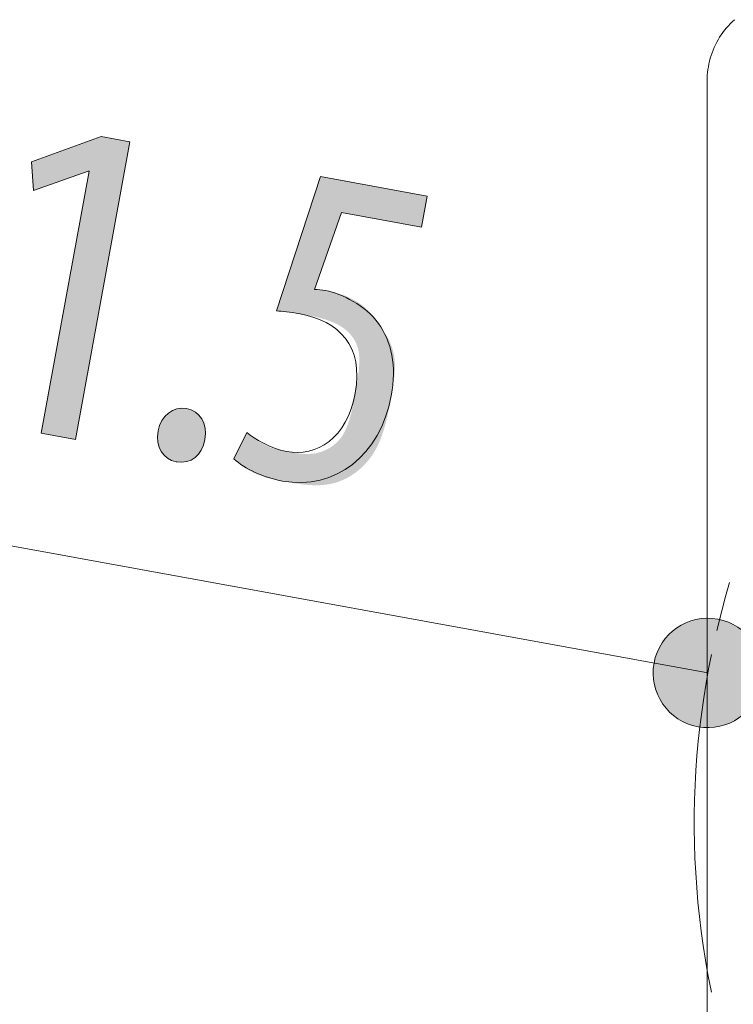
# Model space of a CAD drawing. Units: inches. Extents: x 450.7 to 546.6, y -529.6 to -470.
# Drawn here: x 499.6 to 504, y -520.7 to -514.8 of the extents above; entities that cross this region are included whole.
import ezdxf

# ---------------------------------------------------------------- set-up
doc = ezdxf.new("R2010")
doc.units = ezdxf.units.IN
doc.layers.add('QUOTE', color=7, linetype='Continuous', lineweight=0)

# ---------------------------------------------------------------- blocks, each defined once
blk = doc.blocks.new('BLOCK_25')
at = {"layer": 'QUOTE', "linetype": 'Continuous', "lineweight": 0}
h = blk.add_hatch(color=7, dxfattribs=at)
h.dxf.hatch_style = 2
h.paths.add_polyline_path([(503.7429, -519.0457), (503.7609, -519.0484), (503.7788, -519.0502), (503.7966, -519.051), (503.8142, -519.0509), (503.8317, -519.0498), (503.849, -519.0478), (503.8661, -519.0449), (503.8829, -519.0412), (503.8994, -519.0366), (503.9157, -519.0311), (503.9315, -519.0249), (503.947, -519.0178), (503.9621, -519.01), (503.9768, -519.0015), (503.991, -518.9922), (504.0047, -518.9822), (504.0179, -518.9715), (504.0305, -518.9601), (504.0426, -518.9481), (504.0541, -518.9355), (504.0649, -518.9223), (504.075, -518.9084), (504.0845, -518.894), (504.0932, -518.8791), (504.1012, -518.8636), (504.1084, -518.8476), (504.1148, -518.8311), (504.1203, -518.8142), (504.125, -518.7968), (504.1287, -518.779), (504.1315, -518.761), (504.1333, -518.7431), (504.1341, -518.7253), (504.134, -518.7076), (504.1329, -518.6901), (504.1309, -518.6728), (504.128, -518.6558), (504.1242, -518.6389), (504.1196, -518.6224), (504.1142, -518.6062), (504.108, -518.5903), (504.1009, -518.5748), (504.0931, -518.5597), (504.0845, -518.545), (504.0753, -518.5308), (504.0653, -518.5171), (504.0546, -518.5039), (504.0432, -518.4912), (504.0312, -518.4792), (504.0186, -518.4677), (504.0053, -518.4569), (503.9915, -518.4467), (503.9771, -518.4373), (503.9622, -518.4286), (503.9467, -518.4206), (503.9307, -518.4134), (503.9142, -518.4071), (503.8973, -518.4015), (503.8799, -518.3969), (503.8621, -518.3932), (503.8441, -518.3904), (503.8262, -518.3886), (503.8084, -518.3878), (503.7907, -518.388), (503.7732, -518.389), (503.756, -518.391), (503.7389, -518.3939), (503.7221, -518.3977), (503.7055, -518.4023), (503.6893, -518.4077), (503.6735, -518.414), (503.658, -518.421), (503.6429, -518.4288), (503.6282, -518.4374), (503.614, -518.4466), (503.6003, -518.4566), (503.5871, -518.4673), (503.5745, -518.4787), (503.5624, -518.4907), (503.5509, -518.5033), (503.5401, -518.5166), (503.53, -518.5304), (503.5205, -518.5448), (503.5118, -518.5598), (503.5038, -518.5752), (503.4966, -518.5912), (503.4902, -518.6077), (503.4847, -518.6246), (503.48, -518.642), (503.4762, -518.6598), (503.4735, -518.6778), (503.4717, -518.6957), (503.4709, -518.7135), (503.4711, -518.7312), (503.4721, -518.7487), (503.4741, -518.766), (503.477, -518.7831), (503.4808, -518.7999), (503.4854, -518.8164), (503.4909, -518.8327), (503.4971, -518.8485), (503.5042, -518.864), (503.512, -518.8792), (503.5206, -518.8938), (503.5299, -518.908), (503.5399, -518.9218), (503.5506, -518.935), (503.5619, -518.9476), (503.5739, -518.9597), (503.5866, -518.9711), (503.5998, -518.9819), (503.6136, -518.9921), (503.628, -519.0015), (503.643, -519.0103), (503.6584, -519.0182), (503.6744, -519.0254), (503.6908, -519.0318), (503.7078, -519.0373), (503.7251, -519.0419)])
at = {"layer": 'QUOTE', "color": 7}
blk.add_line((503.8025, -518.7194), (495.3072, -517.1705), dxfattribs=at)
at = {"layer": 'QUOTE'}
blk.add_open_spline([(503.7429, -519.0457), (503.9231, -519.0784), (504.0957, -518.9592), (504.1287, -518.779), (504.1615, -518.5988), (504.0423, -518.4259), (503.8621, -518.3932), (503.6819, -518.3604), (503.5093, -518.4796), (503.4762, -518.6598), (503.4435, -518.84), (503.5631, -519.0129), (503.7429, -519.0457)], degree=3, knots=[0, 0, 0, 0, 1, 1, 1, 2, 2, 2, 3, 3, 3, 4, 4, 4, 4], dxfattribs=at)
blk = doc.blocks.new('BLOCK_24')
at = {"layer": 'QUOTE'}
blk.add_blockref('BLOCK_25', (0, 0), dxfattribs=at)
blk = doc.blocks.new('BLOCK_30')
at = {"layer": 'QUOTE', "linetype": 'Continuous', "lineweight": 0}
h = blk.add_hatch(color=7, dxfattribs=at)
h.dxf.hatch_style = 2
h.paths.add_polyline_path([(499.7624, -517.2673), (500.0522, -515.6802), (500.0467, -515.6791), (499.7156, -515.7966), (499.7042, -515.6223), (500.1249, -515.4697), (500.2995, -515.5014), (499.9705, -517.3052)])
h = blk.add_hatch(color=7, dxfattribs=at)
h.dxf.hatch_style = 2
h.paths.add_polyline_path([(502.0665, -516.0188), (502.0657, -516.0187), (502.0634, -516.0182), (502.0596, -516.0175), (502.0544, -516.0166), (502.048, -516.0154), (502.0403, -516.014), (502.0315, -516.0124), (502.0217, -516.0106), (502.0109, -516.0086), (501.9991, -516.0065), (501.9866, -516.0042), (501.9734, -516.0018), (501.9595, -515.9993), (501.945, -515.9966), (501.9301, -515.9939), (501.9147, -515.9911), (501.8991, -515.9882), (501.8832, -515.9853), (501.8671, -515.9824), (501.8509, -515.9795), (501.8348, -515.9765), (501.8187, -515.9736), (501.8028, -515.9707), (501.7871, -515.9678), (501.7718, -515.965), (501.7568, -515.9623), (501.7424, -515.9596), (501.7285, -515.9571), (501.7152, -515.9547), (501.7027, -515.9524), (501.691, -515.9503), (501.68, -515.9483), (501.6698, -515.9464), (501.6604, -515.9447), (501.6516, -515.9431), (501.6435, -515.9416), (501.6361, -515.9402), (501.6293, -515.939), (501.623, -515.9379), (501.6174, -515.9368), (501.6122, -515.9359), (501.6076, -515.935), (501.6035, -515.9343), (501.5998, -515.9336), (501.5966, -515.933), (501.5938, -515.9325), (501.5913, -515.9321), (501.5892, -515.9317), (501.5874, -515.9314), (501.5859, -515.9311), (501.5847, -515.9309), (501.5837, -515.9307), (501.583, -515.9305), (501.5824, -515.9304), (501.582, -515.9304), (501.5817, -515.9303), (501.5816, -515.9303), (501.5815, -515.9303), (501.5814, -515.9303), (501.5814, -515.9303), (501.5814, -515.9303), (501.5814, -515.9303), (501.5814, -515.9303), (501.5814, -515.9304), (501.5813, -515.9306), (501.5812, -515.9309), (501.5811, -515.9313), (501.5809, -515.9317), (501.5807, -515.9324), (501.5804, -515.9331), (501.5801, -515.9341), (501.5797, -515.9352), (501.5792, -515.9366), (501.5787, -515.9382), (501.5781, -515.94), (501.5773, -515.9421), (501.5765, -515.9444), (501.5756, -515.9471), (501.5746, -515.95), (501.5734, -515.9533), (501.5721, -515.9569), (501.5708, -515.9609), (501.5692, -515.9653), (501.5676, -515.9701), (501.5658, -515.9753), (501.5638, -515.9809), (501.5617, -515.9869), (501.5594, -515.9935), (501.557, -516.0005), (501.5543, -516.008), (501.5515, -516.016), (501.5486, -516.0245), (501.5455, -516.0335), (501.5422, -516.0429), (501.5388, -516.0526), (501.5353, -516.0627), (501.5316, -516.0732), (501.5279, -516.0838), (501.5241, -516.0948), (501.5202, -516.1059), (501.5163, -516.1172), (501.5123, -516.1287), (501.5083, -516.1402), (501.5042, -516.1518), (501.5001, -516.1635), (501.4961, -516.1752), (501.492, -516.1868), (501.488, -516.1983), (501.484, -516.2098), (501.4801, -516.2211), (501.4762, -516.2322), (501.4724, -516.2432), (501.4686, -516.2538), (501.465, -516.2643), (501.4615, -516.2744), (501.4581, -516.2841), (501.4548, -516.2935), (501.4517, -516.3024), (501.4487, -516.311), (501.4459, -516.319), (501.4433, -516.3265), (501.4409, -516.3335), (501.4386, -516.3401), (501.4365, -516.3461), (501.4345, -516.3517), (501.4327, -516.3569), (501.4311, -516.3617), (501.4296, -516.3661), (501.4282, -516.3701), (501.427, -516.3737), (501.4259, -516.377), (501.4249, -516.3799), (501.4241, -516.3826), (501.4233, -516.3849), (501.4227, -516.387), (501.4222, -516.3888), (501.4217, -516.3904), (501.4214, -516.3917), (501.4211, -516.3928), (501.421, -516.3938), (501.4209, -516.3946), (501.4209, -516.3952), (501.4209, -516.3956), (501.421, -516.396), (501.4212, -516.3962), (501.4214, -516.3964), (501.4217, -516.3965), (501.422, -516.3965), (501.4223, -516.3965), (501.4227, -516.3965), (501.4231, -516.3965), (501.4235, -516.3965), (501.4239, -516.3964), (501.4244, -516.3964), (501.4249, -516.3964), (501.4254, -516.3963), (501.4259, -516.3963), (501.4265, -516.3963), (501.4271, -516.3963), (501.4276, -516.3962), (501.4282, -516.3962), (501.4289, -516.3962), (501.4295, -516.3962), (501.4301, -516.3961), (501.4308, -516.3961), (501.4314, -516.3961), (501.4321, -516.3961), (501.4328, -516.3961), (501.4335, -516.3961), (501.4342, -516.396), (501.4349, -516.396), (501.4356, -516.396), (501.4363, -516.396), (501.437, -516.396), (501.4377, -516.396), (501.4384, -516.3961), (501.4392, -516.3961), (501.4399, -516.3961), (501.4406, -516.3961), (501.4413, -516.3962), (501.442, -516.3962), (501.4427, -516.3962), (501.4434, -516.3963), (501.4441, -516.3963), (501.4448, -516.3964), (501.4455, -516.3965), (501.4461, -516.3965), (501.4468, -516.3966), (501.4475, -516.3967), (501.4482, -516.3967), (501.4489, -516.3968), (501.4496, -516.3969), (501.4502, -516.397), (501.4509, -516.3971), (501.4516, -516.3972), (501.4523, -516.3973), (501.453, -516.3974), (501.4537, -516.3975), (501.4544, -516.3976), (501.455, -516.3977), (501.4557, -516.3978), (501.4564, -516.398), (501.4571, -516.3981), (501.4578, -516.3982), (501.4586, -516.3983), (501.4593, -516.3985), (501.46, -516.3986), (501.4607, -516.3987), (501.4614, -516.3988), (501.4622, -516.399), (501.4629, -516.3991), (501.4637, -516.3992), (501.4644, -516.3994), (501.4652, -516.3995), (501.466, -516.3997), (501.4668, -516.3998), (501.4677, -516.3999), (501.4685, -516.4001), (501.4694, -516.4003), (501.4703, -516.4004), (501.4713, -516.4006), (501.4722, -516.4008), (501.4733, -516.4009), (501.4743, -516.4011), (501.4754, -516.4013), (501.4765, -516.4015), (501.4777, -516.4017), (501.479, -516.402), (501.4802, -516.4022), (501.4816, -516.4024), (501.483, -516.4027), (501.4844, -516.4029), (501.4859, -516.4032), (501.4875, -516.4035), (501.4891, -516.4038), (501.4908, -516.4041), (501.4926, -516.4044), (501.4944, -516.4048), (501.4964, -516.4051), (501.4984, -516.4055), (501.5004, -516.4058), (501.5026, -516.4062), (501.5048, -516.4066), (501.5071, -516.4071), (501.5095, -516.4075), (501.512, -516.408), (501.5145, -516.4085), (501.5171, -516.409), (501.5198, -516.4095), (501.5226, -516.4101), (501.5254, -516.4107), (501.5283, -516.4114), (501.5313, -516.412), (501.5343, -516.4127), (501.5374, -516.4135), (501.5406, -516.4143), (501.5438, -516.4151), (501.5471, -516.4159), (501.5505, -516.4168), (501.5539, -516.4178), (501.5574, -516.4188), (501.561, -516.4198), (501.5646, -516.4209), (501.5682, -516.422), (501.572, -516.4232), (501.5757, -516.4245), (501.5796, -516.4257), (501.5835, -516.4271), (501.5874, -516.4285), (501.5914, -516.43), (501.5955, -516.4315), (501.5996, -516.4331), (501.6037, -516.4347), (501.6079, -516.4365), (501.6122, -516.4382), (501.6164, -516.44), (501.6207, -516.4419), (501.625, -516.4439), (501.6293, -516.4458), (501.6337, -516.4479), (501.638, -516.45), (501.6424, -516.4521), (501.6467, -516.4544), (501.6511, -516.4566), (501.6554, -516.4589), (501.6598, -516.4613), (501.6641, -516.4637), (501.6684, -516.4662), (501.6727, -516.4687), (501.6769, -516.4712), (501.6812, -516.4738), (501.6854, -516.4765), (501.6895, -516.4792), (501.6936, -516.4819), (501.6976, -516.4847), (501.7016, -516.4875), (501.7056, -516.4904), (501.7095, -516.4933), (501.7133, -516.4963), (501.717, -516.4993), (501.7207, -516.5023), (501.7243, -516.5054), (501.7278, -516.5085), (501.7313, -516.5117), (501.7346, -516.5149), (501.738, -516.5181), (501.7412, -516.5213), (501.7445, -516.5246), (501.7476, -516.528), (501.7507, -516.5313), (501.7538, -516.5347), (501.7568, -516.5381), (501.7598, -516.5415), (501.7627, -516.545), (501.7656, -516.5485), (501.7685, -516.552), (501.7713, -516.5555), (501.7741, -516.559), (501.7768, -516.5626), (501.7796, -516.5661), (501.7823, -516.5697), (501.785, -516.5733), (501.7877, -516.577), (501.7903, -516.5806), (501.793, -516.5842), (501.7956, -516.5879), (501.7982, -516.5916), (501.8009, -516.5952), (501.8035, -516.5989), (501.8061, -516.6026), (501.8087, -516.6063), (501.8114, -516.6099), (501.814, -516.6136), (501.8166, -516.6173), (501.8192, -516.621), (501.8218, -516.6248), (501.8244, -516.6285), (501.827, -516.6322), (501.8296, -516.636), (501.8322, -516.6397), (501.8347, -516.6435), (501.8373, -516.6473), (501.8398, -516.6511), (501.8423, -516.6549), (501.8447, -516.6588), (501.8472, -516.6626), (501.8496, -516.6665), (501.852, -516.6704), (501.8543, -516.6743), (501.8566, -516.6783), (501.8589, -516.6822), (501.8611, -516.6862), (501.8634, -516.6903), (501.8655, -516.6943), (501.8676, -516.6984), (501.8697, -516.7025), (501.8718, -516.7066), (501.8737, -516.7108), (501.8757, -516.715), (501.8775, -516.7192), (501.8794, -516.7235), (501.8811, -516.7278), (501.8829, -516.7322), (501.8845, -516.7366), (501.8861, -516.741), (501.8877, -516.7454), (501.8892, -516.7499), (501.8906, -516.7544), (501.892, -516.759), (501.8933, -516.7636), (501.8946, -516.7682), (501.8957, -516.7729), (501.8969, -516.7776), (501.8979, -516.7824), (501.899, -516.7872), (501.8999, -516.792), (501.9008, -516.7969), (501.9016, -516.8018), (501.9024, -516.8067), (501.903, -516.8117), (501.9037, -516.8168), (501.9042, -516.8218), (501.9047, -516.827), (501.9051, -516.8321), (501.9055, -516.8373), (501.9058, -516.8426), (501.906, -516.8479), (501.9061, -516.8532), (501.9062, -516.8586), (501.9062, -516.864), (501.9061, -516.8695), (501.906, -516.875), (501.9058, -516.8806), (501.9055, -516.8862), (501.9052, -516.8919), (501.9047, -516.8976), (501.9043, -516.9035), (501.9037, -516.9094), (501.9031, -516.9154), (501.9025, -516.9215), (501.9017, -516.9277), (501.901, -516.934), (501.9001, -516.9404), (501.8992, -516.9469), (501.8983, -516.9535), (501.8973, -516.9603), (501.8962, -516.9671), (501.8951, -516.9741), (501.8939, -516.9813), (501.8927, -516.9885), (501.8915, -516.996), (501.8902, -517.0035), (501.8888, -517.0113), (501.8874, -517.0192), (501.886, -517.0272), (501.8845, -517.0354), (501.883, -517.0439), (501.8814, -517.0524), (501.8798, -517.0612), (501.8782, -517.0702), (501.8765, -517.0794), (501.8748, -517.0887), (501.873, -517.0982), (501.8712, -517.1079), (501.8693, -517.1177), (501.8674, -517.1277), (501.8654, -517.1378), (501.8632, -517.148), (501.861, -517.1583), (501.8588, -517.1687), (501.8564, -517.1792), (501.8539, -517.1897), (501.8513, -517.2003), (501.8485, -517.2109), (501.8457, -517.2216), (501.8427, -517.2323), (501.8395, -517.243), (501.8362, -517.2536), (501.8328, -517.2643), (501.8292, -517.2749), (501.8255, -517.2855), (501.8215, -517.296), (501.8174, -517.3065), (501.8131, -517.3169), (501.8086, -517.3272), (501.8039, -517.3373), (501.799, -517.3474), (501.7939, -517.3573), (501.7886, -517.3672), (501.783, -517.3768), (501.7773, -517.3863), (501.7712, -517.3956), (501.765, -517.4048), (501.7586, -517.4137), (501.7519, -517.4225), (501.7451, -517.4311), (501.738, -517.4395), (501.7308, -517.4478), (501.7234, -517.4558), (501.7158, -517.4636), (501.708, -517.4712), (501.7001, -517.4786), (501.692, -517.4857), (501.6838, -517.4927), (501.6754, -517.4994), (501.6669, -517.5059), (501.6582, -517.5121), (501.6494, -517.5181), (501.6405, -517.5239), (501.6315, -517.5294), (501.6223, -517.5347), (501.6131, -517.5396), (501.6037, -517.5444), (501.5943, -517.5488), (501.5848, -517.553), (501.5752, -517.5569), (501.5655, -517.5605), (501.5557, -517.5639), (501.5459, -517.5669), (501.5361, -517.5697), (501.5262, -517.5721), (501.5162, -517.5743), (501.5062, -517.5762), (501.4962, -517.5778), (501.4862, -517.5791), (501.4762, -517.5802), (501.4662, -517.5811), (501.4562, -517.5818), (501.4462, -517.5822), (501.4363, -517.5825), (501.4264, -517.5825), (501.4165, -517.5824), (501.4068, -517.5821), (501.3971, -517.5817), (501.3874, -517.5811), (501.3779, -517.5804), (501.3685, -517.5796), (501.3592, -517.5786), (501.3499, -517.5776), (501.3409, -517.5765), (501.3319, -517.5753), (501.3231, -517.5741), (501.3145, -517.5728), (501.306, -517.5715), (501.2977, -517.5701), (501.2896, -517.5687), (501.2817, -517.5673), (501.274, -517.566), (501.2665, -517.5646), (501.2592, -517.5633), (501.2522, -517.562), (501.2453, -517.5608), (501.2387, -517.5596), (501.2323, -517.5584), (501.2261, -517.5572), (501.2201, -517.5561), (501.2143, -517.555), (501.2086, -517.554), (501.2031, -517.5529), (501.1978, -517.5519), (501.1926, -517.5509), (501.1876, -517.5499), (501.1827, -517.5489), (501.1779, -517.5479), (501.1732, -517.547), (501.1687, -517.546), (501.1642, -517.545), (501.1599, -517.5441), (501.1556, -517.5431), (501.1515, -517.5421), (501.1473, -517.5411), (501.1433, -517.5401), (501.1393, -517.5391), (501.1354, -517.538), (501.1315, -517.5369), (501.1276, -517.5358), (501.1237, -517.5347), (501.1199, -517.5336), (501.1161, -517.5324), (501.1122, -517.5312), (501.1084, -517.53), (501.1045, -517.5287), (501.1007, -517.5274), (501.0968, -517.526), (501.093, -517.5246), (501.0891, -517.5232), (501.0853, -517.5218), (501.0814, -517.5203), (501.0776, -517.5188), (501.0738, -517.5172), (501.07, -517.5157), (501.0662, -517.5141), (501.0624, -517.5125), (501.0587, -517.5108), (501.055, -517.5092), (501.0513, -517.5075), (501.0476, -517.5058), (501.044, -517.5041), (501.0404, -517.5023), (501.0368, -517.5006), (501.0333, -517.4988), (501.0298, -517.497), (501.0264, -517.4952), (501.023, -517.4933), (501.0196, -517.4915), (501.0163, -517.4896), (501.0131, -517.4878), (501.0099, -517.4859), (501.0067, -517.484), (501.0036, -517.4821), (501.0006, -517.4802), (500.9977, -517.4783), (500.9948, -517.4764), (500.9919, -517.4745), (500.9892, -517.4726), (500.9865, -517.4707), (500.9838, -517.4688), (500.9812, -517.4669), (500.9787, -517.465), (500.9763, -517.4631), (500.9739, -517.4613), (500.9716, -517.4594), (500.9693, -517.4576), (500.9671, -517.4559), (500.965, -517.4541), (500.963, -517.4524), (500.961, -517.4507), (500.959, -517.449), (500.9572, -517.4474), (500.9554, -517.4458), (500.9537, -517.4443), (500.952, -517.4428), (500.9504, -517.4414), (500.9489, -517.44), (500.9475, -517.4386), (500.9461, -517.4373), (500.9448, -517.4361), (500.9436, -517.4349), (500.9424, -517.4338), (500.9413, -517.4328), (500.9403, -517.4318), (500.9393, -517.4309), (500.9384, -517.43), (500.9376, -517.4292), (500.9369, -517.4284), (500.9362, -517.4276), (500.9356, -517.4269), (500.9351, -517.4262), (500.9347, -517.4254), (500.9343, -517.4247), (500.934, -517.4239), (500.9338, -517.4232), (500.9337, -517.4223), (500.9336, -517.4215), (500.9336, -517.4206), (500.9337, -517.4196), (500.9339, -517.4186), (500.9341, -517.4175), (500.9345, -517.4164), (500.9349, -517.4151), (500.9354, -517.4138), (500.936, -517.4123), (500.9366, -517.4108), (500.9374, -517.4091), (500.9382, -517.4072), (500.9391, -517.4053), (500.9401, -517.4032), (500.9412, -517.4009), (500.9424, -517.3985), (500.9436, -517.3959), (500.945, -517.3932), (500.9464, -517.3902), (500.9479, -517.3871), (500.9495, -517.3839), (500.9511, -517.3806), (500.9528, -517.3771), (500.9545, -517.3735), (500.9563, -517.3698), (500.9581, -517.3661), (500.96, -517.3622), (500.9619, -517.3583), (500.9638, -517.3544), (500.9657, -517.3504), (500.9676, -517.3464), (500.9696, -517.3424), (500.9715, -517.3384), (500.9735, -517.3344), (500.9754, -517.3304), (500.9773, -517.3265), (500.9792, -517.3226), (500.9811, -517.3188), (500.9829, -517.315), (500.9847, -517.3113), (500.9864, -517.3077), (500.9881, -517.3043), (500.9897, -517.3009), (500.9913, -517.2977), (500.9928, -517.2946), (500.9942, -517.2917), (500.9955, -517.2889), (500.9968, -517.2863), (500.998, -517.2839), (500.9991, -517.2817), (501.0001, -517.2796), (501.0011, -517.2777), (501.0019, -517.2759), (501.0028, -517.2743), (501.0036, -517.2728), (501.0043, -517.2715), (501.005, -517.2703), (501.0056, -517.2693), (501.0063, -517.2684), (501.0068, -517.2676), (501.0074, -517.2669), (501.0079, -517.2663), (501.0085, -517.2659), (501.009, -517.2655), (501.0095, -517.2653), (501.01, -517.2652), (501.0105, -517.2651), (501.011, -517.2652), (501.0116, -517.2653), (501.0121, -517.2655), (501.0127, -517.2658), (501.0133, -517.2662), (501.0139, -517.2666), (501.0146, -517.2671), (501.0153, -517.2677), (501.016, -517.2683), (501.0168, -517.2689), (501.0177, -517.2696), (501.0186, -517.2704), (501.0196, -517.2711), (501.0206, -517.272), (501.0217, -517.2728), (501.0228, -517.2738), (501.024, -517.2747), (501.0253, -517.2757), (501.0265, -517.2767), (501.0279, -517.2778), (501.0293, -517.2789), (501.0307, -517.28), (501.0322, -517.2812), (501.0338, -517.2824), (501.0354, -517.2836), (501.037, -517.2849), (501.0387, -517.2862), (501.0405, -517.2875), (501.0423, -517.2889), (501.0441, -517.2903), (501.046, -517.2917), (501.048, -517.2931), (501.05, -517.2946), (501.052, -517.2961), (501.0541, -517.2976), (501.0562, -517.2991), (501.0584, -517.3007), (501.0606, -517.3023), (501.0629, -517.3039), (501.0652, -517.3055), (501.0676, -517.3071), (501.07, -517.3088), (501.0724, -517.3104), (501.0749, -517.3121), (501.0774, -517.3138), (501.08, -517.3155), (501.0826, -517.3172), (501.0852, -517.3189), (501.0879, -517.3206), (501.0906, -517.3223), (501.0934, -517.324), (501.0961, -517.3257), (501.0989, -517.3274), (501.1018, -517.3291), (501.1046, -517.3307), (501.1075, -517.3324), (501.1105, -517.3341), (501.1134, -517.3357), (501.1164, -517.3373), (501.1194, -517.3389), (501.1224, -517.3404), (501.1254, -517.342), (501.1285, -517.3435), (501.1316, -517.345), (501.1347, -517.3465), (501.1378, -517.3479), (501.1409, -517.3493), (501.144, -517.3506), (501.1472, -517.3519), (501.1503, -517.3532), (501.1535, -517.3544), (501.1567, -517.3556), (501.1599, -517.3568), (501.1631, -517.3579), (501.1664, -517.359), (501.1697, -517.36), (501.173, -517.361), (501.1763, -517.362), (501.1796, -517.363), (501.183, -517.3639), (501.1865, -517.3648), (501.1899, -517.3657), (501.1935, -517.3666), (501.197, -517.3674), (501.2006, -517.3683), (501.2043, -517.3691), (501.208, -517.3699), (501.2118, -517.3707), (501.2156, -517.3715), (501.2195, -517.3723), (501.2235, -517.3731), (501.2275, -517.3739), (501.2316, -517.3747), (501.2358, -517.3755), (501.24, -517.3763), (501.2443, -517.3771), (501.2487, -517.3779), (501.2532, -517.3787), (501.2578, -517.3795), (501.2625, -517.3804), (501.2672, -517.3812), (501.2721, -517.3821), (501.277, -517.383), (501.282, -517.3839), (501.2871, -517.3847), (501.2923, -517.3856), (501.2976, -517.3864), (501.3029, -517.3872), (501.3083, -517.388), (501.3137, -517.3888), (501.3192, -517.3895), (501.3248, -517.3901), (501.3304, -517.3907), (501.3361, -517.3913), (501.3419, -517.3918), (501.3476, -517.3922), (501.3534, -517.3925), (501.3593, -517.3928), (501.3652, -517.3929), (501.3711, -517.393), (501.3771, -517.393), (501.3831, -517.3928), (501.3891, -517.3926), (501.3951, -517.3922), (501.4012, -517.3917), (501.4073, -517.3911), (501.4133, -517.3903), (501.4194, -517.3894), (501.4255, -517.3884), (501.4316, -517.3872), (501.4377, -517.3858), (501.4438, -517.3843), (501.4499, -517.3827), (501.456, -517.3808), (501.4621, -517.3788), (501.4681, -517.3767), (501.4741, -517.3743), (501.4801, -517.3718), (501.486, -517.3692), (501.4919, -517.3664), (501.4977, -517.3634), (501.5035, -517.3602), (501.5092, -517.3569), (501.5149, -517.3534), (501.5205, -517.3497), (501.526, -517.3459), (501.5314, -517.3419), (501.5368, -517.3377), (501.542, -517.3333), (501.5472, -517.3287), (501.5523, -517.324), (501.5573, -517.3191), (501.5621, -517.314), (501.5669, -517.3088), (501.5715, -517.3033), (501.576, -517.2977), (501.5804, -517.2919), (501.5847, -517.2859), (501.5888, -517.2798), (501.5928, -517.2734), (501.5966, -517.2668), (501.6003, -517.2601), (501.6038, -517.2532), (501.6072, -517.2461), (501.6105, -517.2389), (501.6137, -517.2315), (501.6167, -517.224), (501.6197, -517.2163), (501.6225, -517.2085), (501.6252, -517.2005), (501.6278, -517.1924), (501.6304, -517.1842), (501.6328, -517.1759), (501.6352, -517.1674), (501.6374, -517.1589), (501.6397, -517.1503), (501.6418, -517.1415), (501.6439, -517.1327), (501.6459, -517.1238), (501.6479, -517.1149), (501.6498, -517.1058), (501.6517, -517.0967), (501.6535, -517.0876), (501.6553, -517.0783), (501.6571, -517.0691), (501.6588, -517.0598), (501.6606, -517.0505), (501.6623, -517.0411), (501.664, -517.0317), (501.6657, -517.0224), (501.6674, -517.013), (501.6691, -517.0036), (501.6708, -516.9942), (501.6725, -516.9848), (501.6741, -516.9754), (501.6758, -516.966), (501.6773, -516.9567), (501.6788, -516.9474), (501.6803, -516.9381), (501.6816, -516.9288), (501.683, -516.9197), (501.6842, -516.9105), (501.6853, -516.9014), (501.6863, -516.8924), (501.6873, -516.8834), (501.6881, -516.8745), (501.6888, -516.8657), (501.6894, -516.8569), (501.6898, -516.8483), (501.6901, -516.8397), (501.6902, -516.8313), (501.6902, -516.8229), (501.69, -516.8146), (501.6897, -516.8065), (501.6891, -516.7985), (501.6884, -516.7906), (501.6875, -516.7828), (501.6863, -516.7752), (501.685, -516.7677), (501.6834, -516.7603), (501.6816, -516.7531), (501.6796, -516.746), (501.6774, -516.7391), (501.6749, -516.7324), (501.6723, -516.7258), (501.6694, -516.7193), (501.6664, -516.713), (501.6631, -516.7068), (501.6597, -516.7007), (501.6561, -516.6948), (501.6522, -516.6891), (501.6483, -516.6835), (501.6441, -516.678), (501.6398, -516.6726), (501.6353, -516.6674), (501.6306, -516.6623), (501.6258, -516.6574), (501.6209, -516.6526), (501.6158, -516.6479), (501.6106, -516.6434), (501.6052, -516.639), (501.5997, -516.6347), (501.5941, -516.6305), (501.5883, -516.6265), (501.5824, -516.6226), (501.5765, -516.6188), (501.5704, -516.6152), (501.5642, -516.6116), (501.5579, -516.6082), (501.5515, -516.6049), (501.5451, -516.6018), (501.5385, -516.5987), (501.5319, -516.5958), (501.5252, -516.593), (501.5185, -516.5902), (501.5117, -516.5876), (501.5049, -516.5851), (501.4981, -516.5827), (501.4912, -516.5804), (501.4843, -516.5782), (501.4775, -516.5761), (501.4706, -516.574), (501.4638, -516.5721), (501.457, -516.5702), (501.4502, -516.5684), (501.4435, -516.5667), (501.4369, -516.5651), (501.4303, -516.5635), (501.4238, -516.562), (501.4174, -516.5606), (501.411, -516.5592), (501.4048, -516.5579), (501.3987, -516.5567), (501.3927, -516.5555), (501.3868, -516.5543), (501.3811, -516.5532), (501.3755, -516.5522), (501.37, -516.5512), (501.3648, -516.5502), (501.3597, -516.5493), (501.3548, -516.5484), (501.3501, -516.5475), (501.3455, -516.5467), (501.3411, -516.5459), (501.3369, -516.5451), (501.3329, -516.5444), (501.3289, -516.5437), (501.3252, -516.543), (501.3216, -516.5423), (501.3181, -516.5417), (501.3147, -516.5411), (501.3115, -516.5405), (501.3084, -516.54), (501.3054, -516.5394), (501.3026, -516.5389), (501.2998, -516.5384), (501.2971, -516.538), (501.2946, -516.5375), (501.2921, -516.5371), (501.2897, -516.5367), (501.2874, -516.5363), (501.2851, -516.5359), (501.283, -516.5355), (501.2809, -516.5352), (501.2788, -516.5348), (501.2768, -516.5345), (501.2749, -516.5342), (501.273, -516.5339), (501.2711, -516.5336), (501.2693, -516.5333), (501.2675, -516.533), (501.2657, -516.5327), (501.2639, -516.5324), (501.2622, -516.5322), (501.2605, -516.5319), (501.2588, -516.5317), (501.2571, -516.5314), (501.2555, -516.5312), (501.2539, -516.531), (501.2523, -516.5308), (501.2507, -516.5306), (501.2492, -516.5304), (501.2477, -516.5302), (501.2462, -516.53), (501.2447, -516.5298), (501.2432, -516.5296), (501.2418, -516.5294), (501.2403, -516.5293), (501.2389, -516.5291), (501.2375, -516.529), (501.2361, -516.5288), (501.2347, -516.5287), (501.2334, -516.5285), (501.232, -516.5284), (501.2307, -516.5283), (501.2294, -516.5282), (501.2281, -516.5281), (501.2268, -516.528), (501.2255, -516.5279), (501.2242, -516.5278), (501.2229, -516.5277), (501.2217, -516.5276), (501.2204, -516.5275), (501.2192, -516.5274), (501.2179, -516.5274), (501.2167, -516.5273), (501.2155, -516.5272), (501.2144, -516.5272), (501.2132, -516.5271), (501.2121, -516.5271), (501.2109, -516.527), (501.2098, -516.527), (501.2087, -516.527), (501.2077, -516.5269), (501.2066, -516.5269), (501.2056, -516.5269), (501.2046, -516.5268), (501.2037, -516.5268), (501.2027, -516.5268), (501.2018, -516.5268), (501.2009, -516.5268), (501.2001, -516.5267), (501.1992, -516.5267), (501.1984, -516.5267), (501.1977, -516.5267), (501.197, -516.5267), (501.1963, -516.5267), (501.1956, -516.5267), (501.195, -516.5267), (501.1944, -516.5267), (501.1938, -516.5267), (501.1933, -516.5266), (501.1929, -516.5265), (501.1925, -516.5263), (501.1922, -516.526), (501.192, -516.5256), (501.1918, -516.5249), (501.1918, -516.5241), (501.1918, -516.523), (501.192, -516.5216), (501.1923, -516.5199), (501.1928, -516.5179), (501.1933, -516.5156), (501.1941, -516.5128), (501.195, -516.5097), (501.196, -516.506), (501.1972, -516.5019), (501.1986, -516.4973), (501.2002, -516.4921), (501.202, -516.4864), (501.2041, -516.4801), (501.2063, -516.4731), (501.2087, -516.4654), (501.2114, -516.4571), (501.2144, -516.4481), (501.2176, -516.4383), (501.221, -516.4277), (501.2247, -516.4163), (501.2287, -516.404), (501.233, -516.3909), (501.2376, -516.3769), (501.2425, -516.362), (501.2476, -516.3464), (501.2529, -516.33), (501.2585, -516.313), (501.2642, -516.2953), (501.2702, -516.2771), (501.2763, -516.2585), (501.2825, -516.2394), (501.2888, -516.2199), (501.2953, -516.2002), (501.3018, -516.1802), (501.3084, -516.16), (501.315, -516.1398), (501.3217, -516.1194), (501.3283, -516.0991), (501.335, -516.0788), (501.3415, -516.0586), (501.3481, -516.0386), (501.3545, -516.0189), (501.3609, -515.9994), (501.3671, -515.9803), (501.3732, -515.9617), (501.3791, -515.9435), (501.3849, -515.9259), (501.3905, -515.9088), (501.3958, -515.8924), (501.4009, -515.8768), (501.4058, -515.8619), (501.4103, -515.8479), (501.4146, -515.8348), (501.4186, -515.8225), (501.4223, -515.8111), (501.4258, -515.8006), (501.429, -515.7907), (501.432, -515.7817), (501.4347, -515.7734), (501.4372, -515.7657), (501.4395, -515.7587), (501.4415, -515.7524), (501.4434, -515.7467), (501.4451, -515.7415), (501.4466, -515.7369), (501.4479, -515.7328), (501.4491, -515.7292), (501.4502, -515.726), (501.4511, -515.7232), (501.4518, -515.7209), (501.4525, -515.7189), (501.453, -515.7172), (501.4535, -515.7159), (501.4538, -515.7148), (501.4541, -515.7139), (501.4543, -515.7133), (501.4545, -515.7128), (501.4546, -515.7125), (501.4546, -515.7123), (501.4546, -515.7122), (501.4547, -515.7122), (501.4547, -515.7122), (501.4547, -515.7122), (501.4547, -515.7122), (501.4548, -515.7122), (501.4549, -515.7122), (501.4552, -515.7123), (501.4555, -515.7123), (501.456, -515.7124), (501.4567, -515.7126), (501.4576, -515.7127), (501.4587, -515.7129), (501.46, -515.7132), (501.4616, -515.7134), (501.4634, -515.7138), (501.4656, -515.7142), (501.4681, -515.7146), (501.471, -515.7152), (501.4743, -515.7158), (501.4779, -515.7164), (501.482, -515.7172), (501.4866, -515.718), (501.4916, -515.7189), (501.4971, -515.7199), (501.5032, -515.721), (501.5098, -515.7222), (501.517, -515.7236), (501.5248, -515.725), (501.5332, -515.7265), (501.5422, -515.7282), (501.552, -515.7299), (501.5624, -515.7318), (501.5735, -515.7339), (501.5853, -515.736), (501.5977, -515.7383), (501.6107, -515.7406), (501.6242, -515.7431), (501.6382, -515.7457), (501.6526, -515.7483), (501.6674, -515.751), (501.6826, -515.7537), (501.698, -515.7566), (501.7137, -515.7594), (501.7296, -515.7623), (501.7456, -515.7652), (501.7617, -515.7682), (501.7778, -515.7711), (501.794, -515.774), (501.8101, -515.777), (501.8261, -515.7799), (501.8419, -515.7828), (501.8576, -515.7856), (501.873, -515.7885), (501.8882, -515.7912), (501.903, -515.7939), (501.9174, -515.7966), (501.9314, -515.7991), (501.9449, -515.8016), (501.9579, -515.8039), (501.9703, -515.8062), (501.9821, -515.8083), (501.9932, -515.8104), (502.0037, -515.8123), (502.0134, -515.814), (502.0224, -515.8157), (502.0308, -515.8172), (502.0386, -515.8186), (502.0458, -515.82), (502.0524, -515.8212), (502.0585, -515.8223), (502.064, -515.8233), (502.069, -515.8242), (502.0736, -515.825), (502.0777, -515.8258), (502.0814, -515.8264), (502.0846, -515.827), (502.0875, -515.8276), (502.09, -515.828), (502.0922, -515.8284), (502.0941, -515.8288), (502.0957, -515.829), (502.097, -515.8293), (502.0981, -515.8295), (502.0989, -515.8296), (502.0996, -515.8298), (502.1001, -515.8299), (502.1005, -515.8299), (502.1007, -515.83), (502.1009, -515.83), (502.1009, -515.83), (502.101, -515.83), (502.101, -515.83), (502.101, -515.83), (502.101, -515.8301), (502.1009, -515.8302), (502.1009, -515.8305), (502.1008, -515.8309), (502.1007, -515.8315), (502.1005, -515.8324), (502.1003, -515.8336), (502.1, -515.8351), (502.0997, -515.837), (502.0993, -515.8393), (502.0988, -515.8421), (502.0982, -515.8454), (502.0975, -515.8492), (502.0967, -515.8536), (502.0957, -515.8587), (502.0947, -515.8644), (502.0935, -515.8708), (502.0922, -515.878), (502.0908, -515.886), (502.0891, -515.8948), (502.0874, -515.9045), (502.0854, -515.9151), (502.0833, -515.9267), (502.081, -515.9393), (502.0785, -515.9529), (502.0758, -515.9676), (502.073, -515.9835), (502.0698, -516.0005)])
h = blk.add_hatch(color=7, dxfattribs=at)
h.dxf.hatch_style = 2
h.paths.add_polyline_path([(500.5806, -517.4396), (500.573, -517.4379), (500.5655, -517.4359), (500.5582, -517.4335), (500.5511, -517.4308), (500.5442, -517.4276), (500.5376, -517.4241), (500.5313, -517.4202), (500.5251, -517.416), (500.5193, -517.4114), (500.5137, -517.4066), (500.5083, -517.4013), (500.5033, -517.3958), (500.4985, -517.39), (500.4941, -517.3839), (500.49, -517.3775), (500.4861, -517.3708), (500.4826, -517.3639), (500.4795, -517.3567), (500.4767, -517.3492), (500.4742, -517.3415), (500.4721, -517.3336), (500.4704, -517.3255), (500.4691, -517.3171), (500.4681, -517.3085), (500.4676, -517.2997), (500.4674, -517.2908), (500.4677, -517.2816), (500.4684, -517.2723), (500.4695, -517.2628), (500.4711, -517.2532), (500.473, -517.2439), (500.4753, -517.2348), (500.478, -517.2261), (500.481, -517.2176), (500.4843, -517.2094), (500.488, -517.2015), (500.492, -517.1939), (500.4963, -517.1866), (500.5009, -517.1796), (500.5058, -517.173), (500.511, -517.1667), (500.5164, -517.1607), (500.522, -517.1551), (500.5278, -517.1498), (500.5339, -517.1448), (500.5402, -517.1403), (500.5467, -517.1361), (500.5533, -517.1322), (500.5601, -517.1288), (500.567, -517.1257), (500.5741, -517.1231), (500.5813, -517.1208), (500.5887, -517.119), (500.5961, -517.1176), (500.6036, -517.1166), (500.6112, -517.116), (500.6188, -517.1159), (500.6265, -517.1162), (500.6342, -517.1169), (500.642, -517.1181), (500.6501, -517.1198), (500.6581, -517.1219), (500.6657, -517.1244), (500.6732, -517.1273), (500.6803, -517.1305), (500.6872, -517.134), (500.6938, -517.138), (500.7001, -517.1422), (500.7061, -517.1468), (500.7118, -517.1517), (500.7172, -517.1569), (500.7223, -517.1624), (500.7271, -517.1682), (500.7315, -517.1744), (500.7357, -517.1807), (500.7395, -517.1874), (500.7429, -517.1943), (500.746, -517.2015), (500.7488, -517.209), (500.7512, -517.2166), (500.7532, -517.2245), (500.7548, -517.2327), (500.7561, -517.241), (500.757, -517.2496), (500.7575, -517.2583), (500.7576, -517.2673), (500.7573, -517.2764), (500.7566, -517.2857), (500.7555, -517.2952), (500.7539, -517.3049), (500.752, -517.3144), (500.7497, -517.3237), (500.7472, -517.3327), (500.7444, -517.3414), (500.7413, -517.3497), (500.7378, -517.3578), (500.7342, -517.3655), (500.7302, -517.3729), (500.726, -517.3799), (500.7215, -517.3866), (500.7168, -517.393), (500.7118, -517.399), (500.7065, -517.4047), (500.701, -517.41), (500.6953, -517.4149), (500.6893, -517.4194), (500.6831, -517.4236), (500.6767, -517.4273), (500.67, -517.4307), (500.6631, -517.4337), (500.656, -517.4362), (500.6487, -517.4384), (500.6412, -517.4401), (500.6335, -517.4414), (500.6256, -517.4423), (500.6176, -517.4427), (500.6093, -517.4427), (500.6008, -517.4422), (500.5922, -517.4413), (500.5834, -517.4399), (500.5834, -517.4399), (500.5834, -517.4399), (500.5833, -517.4399), (500.5833, -517.4399), (500.5832, -517.4399), (500.5831, -517.4399), (500.583, -517.4399), (500.5829, -517.4398), (500.5828, -517.4398), (500.5827, -517.4398), (500.5826, -517.4398), (500.5824, -517.4398), (500.5823, -517.4398), (500.5822, -517.4398), (500.582, -517.4397), (500.5819, -517.4397), (500.5817, -517.4397), (500.5816, -517.4397), (500.5815, -517.4397), (500.5814, -517.4397), (500.5812, -517.4396), (500.5811, -517.4396), (500.581, -517.4396), (500.5809, -517.4396), (500.5808, -517.4396), (500.5808, -517.4396), (500.5807, -517.4396), (500.5807, -517.4396), (500.5807, -517.4396)])
at = {"layer": 'QUOTE'}
blk.add_lwpolyline([(500.0522, -515.6802), (500.0467, -515.6791), (499.7156, -515.7966), (499.7042, -515.6223), (500.1249, -515.4697), (500.2995, -515.5014), (499.9705, -517.3052), (499.7624, -517.2673)], close=True, dxfattribs=at)
for points, knots in [([(502.0665, -516.0188), (502.0665, -516.0188), (501.5814, -515.9303), (501.5814, -515.9303), (501.5814, -515.9303), (501.4188, -516.3967), (501.4188, -516.3967), (501.4419, -516.3954), (501.4612, -516.3988), (501.4864, -516.4033), (501.5835, -516.4208), (501.7282, -516.4932), (501.8057, -516.6021), (501.8856, -516.714), (501.917, -516.8573), (501.8836, -517.0406), (501.8178, -517.4013), (501.5435, -517.6149), (501.2245, -517.557), (501.1136, -517.5367), (500.9944, -517.4833), (500.9307, -517.4227), (500.9307, -517.4227), (501.0085, -517.2621), (501.0085, -517.2621), (501.0585, -517.3028), (501.1487, -517.3596), (501.2486, -517.3779), (501.4316, -517.411), (501.6149, -517.3014), (501.6655, -517.0237), (501.7175, -516.7378), (501.5649, -516.5869), (501.332, -516.5442), (501.2652, -516.5321), (501.2228, -516.527), (501.1887, -516.5266), (501.1887, -516.5266), (501.4547, -515.7122), (501.4547, -515.7122), (501.4547, -515.7122), (502.101, -515.83), (502.101, -515.83), (502.101, -515.83), (502.0665, -516.0188), (502.0665, -516.0188)], [0, 0, 0, 0, 1, 1, 1, 2, 2, 2, 3, 3, 3, 4, 4, 4, 5, 5, 5, 6, 6, 6, 7, 7, 7, 8, 8, 8, 9, 9, 9, 10, 10, 10, 11, 11, 11, 12, 12, 12, 13, 13, 13, 14, 14, 14, 15, 15, 15, 15]), ([(500.5806, -517.4396), (500.5028, -517.4254), (500.4532, -517.3503), (500.4711, -517.2532), (500.4883, -517.1588), (500.5645, -517.1037), (500.642, -517.1181), (500.725, -517.1333), (500.7715, -517.2077), (500.7539, -517.3049), (500.736, -517.402), (500.6723, -517.4561), (500.5834, -517.4399), (500.5834, -517.4399), (500.5806, -517.4396), (500.5806, -517.4396)], [0, 0, 0, 0, 1, 1, 1, 2, 2, 2, 3, 3, 3, 4, 4, 4, 5, 5, 5, 5])]:
    blk.add_open_spline(points, degree=3, knots=knots, dxfattribs=at)

msp = doc.modelspace()

# ---------------------------------------------------------------- linework, layer by layer
at = {"layer": 'QUOTE', "color": 7}
msp.add_line((503.798, -524.1334), (503.798, -515.1334), dxfattribs=at)
for points in [[(503.9634, -514.7617), (503.9506, -514.7737), (503.9382, -514.7858), (503.9265, -514.7986), (503.9148, -514.812), (503.9038, -514.8254), (503.8934, -514.8392), (503.8835, -514.8537), (503.8738, -514.8681), (503.8649, -514.8833), (503.8566, -514.8985), (503.8487, -514.914), (503.8411, -514.9298), (503.8342, -514.946), (503.828, -514.9622), (503.8225, -514.9787), (503.8173, -514.9953), (503.8128, -515.0121), (503.8087, -515.0294), (503.8056, -515.0466), (503.8028, -515.0638), (503.8008, -515.081), (503.7991, -515.0983), (503.7984, -515.1158), (503.798, -515.1334)], [(503.9341, -518.172), (503.9093, -518.2571), (503.8862, -518.3429), (503.8566, -518.4617)], [(503.8242, -518.6081), (503.807, -518.6953), (503.7915, -518.7825), (503.7773, -518.87), (503.7649, -518.9578), (503.7539, -519.0457), (503.7443, -519.1339), (503.7363, -519.2224), (503.7301, -519.3106), (503.7253, -519.3991), (503.7222, -519.4877), (503.7202, -519.5766), (503.7202, -519.6651), (503.7215, -519.7536), (503.7243, -519.8425), (503.7288, -519.9311), (503.735, -520.0192), (503.7426, -520.1078), (503.7515, -520.196), (503.7622, -520.2838), (503.7742, -520.3717), (503.788, -520.4592), (503.8032, -520.5467), (503.8242, -520.6542)]]:
    msp.add_lwpolyline(points, dxfattribs=at)

# ---------------------------------------------------------------- block references
at = {"layer": 'QUOTE'}
for name in ['BLOCK_30', 'BLOCK_24']:
    msp.add_blockref(name, (0, 0), dxfattribs=at)

doc.saveas('drawing.dxf')
